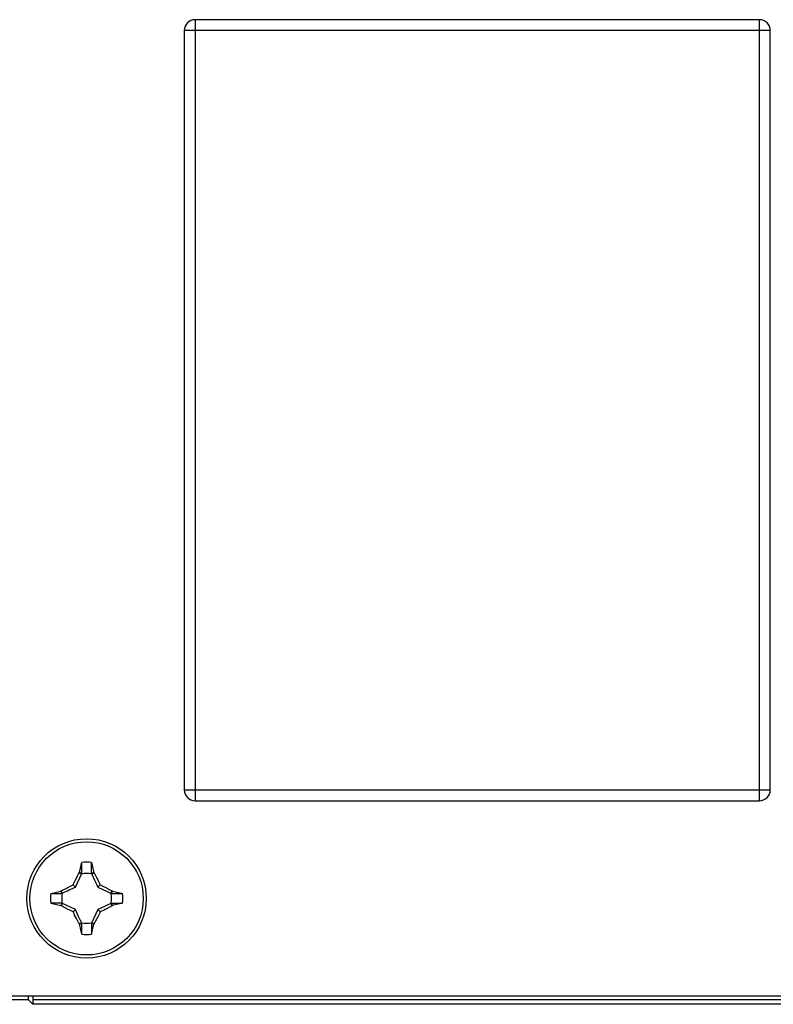
# Model space of a CAD drawing. Units: millimetres. Extents: x -42 to 41, y -66 to 78.
# Drawn here: x -22 to 13, y 4 to 50 of the extents above; entities that cross this region are included whole.
import ezdxf

# ---------------------------------------------------------------- set-up
doc = ezdxf.new("R2010")
doc.units = ezdxf.units.MM
doc.header["$LTSCALE"] = 16.335
doc.layers.get('0').update_dxf_attribs({"linetype": 'CONTINUOUS'})
for name, color, linetype in [('DRAFT', 7, 'CONTINUOUS'), ('RACCORDO', 7, 'CONTINUOUS'), ('TRASH', 7, 'CONTINUOUS')]:
    doc.layers.add(name, color=color, linetype=linetype)

msp = doc.modelspace()

# ---------------------------------------------------------------- linework, layer by layer
at = {"color": 7, "linetype": 'CONTINUOUS'}
for p, q in [((-19.156, 10.389), (-19.11, 10.599)), ((-19.053, 10.345), (-19.053, 10.856)), ((-18.597, 10.345), (-18.597, 10.856)), ((-18.597, 10.856), (-18.551, 10.65)), ((-19.384, 9.961), (-19.337, 10.053)), ((-19.337, 10.053), (-19.265, 10.191)), ((-19.192, 10.326), (-19.168, 10.371)), ((-19.168, 10.371), (-19.156, 10.389)), ((-19.168, 10.371), (-19.064, 10.322)), ((-19.122, 10.374), (-19.156, 10.389)), ((-19.088, 10.359), (-19.122, 10.374)), ((-19.053, 10.345), (-19.088, 10.359)), ((-18.494, 10.389), (-18.597, 10.345)), ((-18.586, 10.322), (-18.482, 10.371)), ((-18.482, 10.371), (-18.494, 10.389)), ((-18.482, 10.371), (-18.403, 10.224)), ((-18.403, 10.224), (-18.352, 10.126)), ((-18.352, 10.126), (-18.313, 10.052)), ((-20.014, 9.531), (-19.996, 9.543)), ((-20.014, 9.531), (-19.97, 9.428)), ((-19.996, 9.543), (-19.872, 9.61)), ((-19.947, 9.439), (-19.996, 9.543)), ((-19.872, 9.61), (-19.773, 9.662)), ((-19.773, 9.662), (-19.674, 9.713)), ((-19.452, 9.827), (-19.429, 9.871)), ((-19.345, 9.72), (-19.452, 9.827)), ((-19.429, 9.871), (-19.384, 9.961)), ((-18.305, 9.72), (-18.198, 9.827)), ((-18.198, 9.827), (-18.109, 9.782)), ((-17.654, 9.543), (-17.703, 9.439)), ((-17.699, 9.567), (-17.654, 9.543)), ((-17.654, 9.543), (-17.636, 9.531)), ((-17.651, 9.497), (-17.636, 9.531)), ((-17.636, 9.531), (-17.426, 9.485)), ((-20.481, 9.428), (-20.275, 9.474)), ((-20.481, 9.428), (-19.97, 9.428)), ((-17.68, 9.428), (-17.666, 9.463)), ((-17.68, 9.428), (-17.169, 9.428)), ((-17.666, 9.463), (-17.651, 9.497)), ((-20.481, 8.972), (-20.276, 8.926)), ((-19.97, 8.972), (-20.481, 8.972)), ((-20.276, 8.926), (-20.014, 8.869)), ((-19.999, 8.903), (-20.014, 8.869)), ((-20.014, 8.869), (-19.996, 8.857)), ((-19.984, 8.937), (-19.999, 8.903)), ((-19.996, 8.857), (-19.947, 8.961)), ((-19.951, 8.833), (-19.996, 8.857)), ((-19.97, 8.972), (-19.984, 8.937)), ((-19.345, 8.68), (-19.452, 8.573)), ((-18.198, 8.573), (-18.305, 8.68)), ((-17.877, 8.738), (-17.976, 8.687)), ((-17.778, 8.79), (-17.877, 8.738)), ((-17.654, 8.857), (-17.778, 8.79)), ((-17.703, 8.961), (-17.654, 8.857)), ((-17.636, 8.869), (-17.68, 8.972)), ((-17.68, 8.972), (-17.169, 8.972)), ((-17.654, 8.857), (-17.636, 8.869)), ((-17.169, 8.972), (-17.375, 8.926)), ((-19.452, 8.573), (-19.541, 8.618)), ((-19.298, 8.274), (-19.337, 8.348)), ((-19.247, 8.176), (-19.298, 8.274)), ((-19.168, 8.029), (-19.247, 8.176)), ((-18.266, 8.439), (-18.313, 8.347)), ((-18.221, 8.529), (-18.266, 8.439)), ((-18.198, 8.573), (-18.221, 8.529)), ((-19.064, 8.078), (-19.168, 8.029)), ((-19.156, 8.011), (-19.168, 8.029)), ((-19.156, 8.011), (-19.053, 8.055)), ((-19.053, 7.544), (-19.099, 7.75)), ((-19.053, 7.544), (-19.053, 8.055)), ((-18.597, 8.055), (-18.597, 7.544)), ((-18.597, 8.055), (-18.562, 8.041)), ((-18.597, 7.544), (-18.551, 7.749)), ((-18.482, 8.029), (-18.586, 8.078)), ((-18.562, 8.041), (-18.528, 8.026)), ((-18.551, 7.749), (-18.494, 8.011)), ((-18.528, 8.026), (-18.494, 8.011)), ((-18.494, 8.011), (-18.482, 8.029)), ((-18.458, 8.074), (-18.482, 8.029)), ((-23.325, 4.7), (21.675, 4.7))]:
    msp.add_line(p, q, dxfattribs=at)
for points in [[(-19.11, 10.599), (-19.064, 10.805), (-19.053, 10.856)], [(-18.551, 10.65), (-18.506, 10.442), (-18.494, 10.389)], [(-19.265, 10.191), (-19.24, 10.236), (-19.192, 10.326)], [(-18.313, 10.052), (-18.273, 9.975), (-18.259, 9.947), (-18.23, 9.889)], [(-20.275, 9.474), (-20.067, 9.519), (-20.014, 9.531)], [(-19.674, 9.713), (-19.597, 9.753), (-19.513, 9.796)], [(-19.513, 9.796), (-19.483, 9.811), (-19.452, 9.827)], [(-18.23, 9.889), (-18.214, 9.859), (-18.198, 9.827)], [(-18.109, 9.782), (-18.018, 9.735), (-17.972, 9.712)], [(-17.972, 9.712), (-17.834, 9.639), (-17.788, 9.615), (-17.699, 9.567)], [(-17.426, 9.485), (-17.22, 9.439), (-17.169, 9.428)], [(-19.678, 8.688), (-19.816, 8.761), (-19.862, 8.785), (-19.951, 8.833)], [(-19.541, 8.618), (-19.632, 8.665), (-19.678, 8.688)], [(-17.976, 8.687), (-18.053, 8.647), (-18.137, 8.604)], [(-17.375, 8.926), (-17.583, 8.881), (-17.636, 8.869)], [(-19.42, 8.511), (-19.436, 8.541), (-19.452, 8.573)], [(-19.337, 8.348), (-19.377, 8.425), (-19.391, 8.453), (-19.42, 8.511)], [(-18.313, 8.347), (-18.385, 8.209), (-18.41, 8.164), (-18.458, 8.074)], [(-18.137, 8.604), (-18.167, 8.589), (-18.198, 8.573)], [(-19.099, 7.75), (-19.144, 7.958), (-19.156, 8.011)]]:
    msp.add_lwpolyline(points, dxfattribs=at)
for radius in [2.75, 2.61]:
    msp.add_circle((-18.825, 9.2), radius, dxfattribs=at)
for start, end in [(82.1574, 97.8359), (172.1574, 187.8359), (352.1574, 7.8359), (262.1574, 277.8359)]:
    msp.add_arc((-18.825, 9.2), 1.672, start, end, dxfattribs=at)
at = {"layer": 'DRAFT', "color": 7, "linetype": 'CONTINUOUS'}
msp.add_line((-21.525, 4.7), (-21.525, 4.535), dxfattribs=at)
at = {"layer": 'RACCORDO', "color": 250, "linetype": 'CONTINUOUS'}
for p, q in [((-13.825, 49.7), (-13.825, 13.7)), ((12.175, 13.7), (12.175, 49.7)), ((12.675, 49.2), (-14.325, 49.2)), ((-14.325, 14.2), (12.675, 14.2)), ((19.66, 4.517), (-21.31, 4.517)), ((19.657, 4.317), (-21.307, 4.317))]:
    msp.add_line(p, q, dxfattribs=at)
at = {"layer": 'RACCORDO', "color": 7, "linetype": 'CONTINUOUS'}
for p, q in [((12.175, 49.7), (-13.825, 49.7)), ((-14.325, 49.2), (-14.325, 14.2)), ((12.675, 14.2), (12.675, 49.2)), ((-13.825, 13.7), (12.175, 13.7)), ((-21.31, 4.7), (-21.31, 4.517)), ((-22.56, 4.535), (-21.525, 4.535)), ((-21.307, 4.317), (-21.525, 4.535))]:
    msp.add_line(p, q, dxfattribs=at)
for centre, start, end in [((-13.825, 49.2), 90, 180), ((12.175, 49.2), 0, 90), ((-13.825, 14.2), 180, 270), ((12.175, 14.2), 270, 360)]:
    msp.add_arc(centre, 0.5, start, end, dxfattribs=at)
msp.add_ellipse((-21.307, 4.517), major_axis=(0, 0.2), ratio=0.017455, start_param=-4.712389, end_param=-3.159046, dxfattribs=at)
at = {"layer": 'TRASH', "color": 7, "linetype": 'CONTINUOUS'}
for p, q in [((-19.345, 9.72), (-19.053, 10.345)), ((-18.597, 10.345), (-18.456, 10.043)), ((-18.456, 10.043), (-18.352, 9.82)), ((-19.754, 9.529), (-19.71, 9.549)), ((-19.479, 9.657), (-19.377, 9.704)), ((-19.377, 9.704), (-19.345, 9.72)), ((-18.352, 9.82), (-18.305, 9.72)), ((-18.305, 9.72), (-17.68, 9.428)), ((-19.97, 9.428), (-19.947, 9.439)), ((-19.947, 9.439), (-19.896, 9.463)), ((-19.896, 9.463), (-19.754, 9.529)), ((-19.345, 8.68), (-19.97, 8.972)), ((-19.298, 8.58), (-19.345, 8.68)), ((-18.305, 8.68), (-18.597, 8.055)), ((-18.205, 8.727), (-18.305, 8.68)), ((-17.68, 8.972), (-18.205, 8.727)), ((-19.194, 8.357), (-19.298, 8.58)), ((-19.053, 8.055), (-19.194, 8.357))]:
    msp.add_line(p, q, dxfattribs=at)
for points in [[(-19.71, 9.549), (-19.628, 9.588), (-19.589, 9.606)], [(-19.589, 9.606), (-19.515, 9.64), (-19.479, 9.657)]]:
    msp.add_lwpolyline(points, dxfattribs=at)
for start, end in [(77.9846, 102.0153), (167.9847, 192.0154), (347.9847, 12.0154), (257.9846, 282.0153)]:
    msp.add_arc((-18.825, 9.2), 1.147, start, end, dxfattribs=at)

doc.saveas('drawing.dxf')
